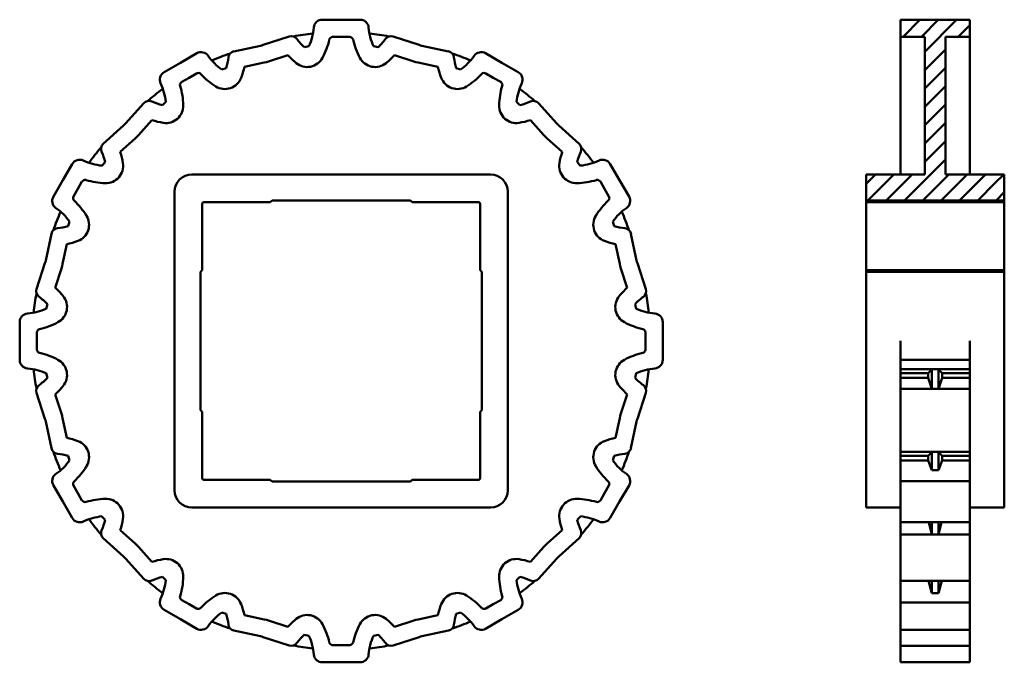
# Model space of a CAD drawing. Units: inches. Extents: x 89 to 374, y 296 to 482.
import ezdxf

# ---------------------------------------------------------------- set-up
doc = ezdxf.new("R2010")
doc.units = ezdxf.units.IN
doc.header["$MEASUREMENT"] = 0
doc.linetypes.add('Durchgehend', pattern=[0])
doc.layers.add('Main lines', color=1, linetype='Continuous', lineweight=50, true_color=0xff0000)

msp = doc.modelspace()

# ---------------------------------------------------------------- hatches: boundary and pattern name
at = {"layer": 'Main lines', "linetype": 'Durchgehend', "ltscale": 0.75}
h = msp.add_hatch(dxfattribs=at)
h.set_pattern_fill('ANSI31', color=256, scale=30, style=0)
h.set_pattern_definition([(45, (0, 0), (-2.65165, 2.65165), [30])])
h.paths.add_polyline_path([(373.86, 437.34), (356.86, 437.34), (356.86, 477.14), (363.86, 477.14), (363.86, 482.14), (343.86, 482.14), (343.86, 477.14), (350.86, 477.14), (350.86, 437.34), (333.86, 437.34), (333.86, 429.84), (373.86, 429.84)])

# ---------------------------------------------------------------- linework, layer by layer
at = {"layer": 'Main lines', "ltscale": 0.75}
for p, q in [((176.59, 482.14), (182.04, 482.14)), ((187.49, 482.14), (182.04, 482.14)), ((343.86, 465.78), (343.86, 482.14)), ((343.86, 482.14), (363.86, 482.14)), ((343.86, 482.14), (343.86, 437.34)), ((363.86, 465.78), (363.86, 482.14)), ((363.86, 482.14), (363.86, 437.34)), ((159.51, 474.83), (167.01, 477.27)), ((179.57, 477.14), (182.04, 477.14)), ((184.51, 477.14), (182.04, 477.14)), ((204.56, 474.83), (197.06, 477.27)), ((343.86, 477.14), (350.86, 477.14)), ((350.86, 477.14), (350.86, 437.34)), ((356.86, 477.14), (356.86, 437.34)), ((356.86, 477.14), (363.86, 477.14)), ((158.7, 474.61), (150.98, 472.97)), ((159.11, 474.7), (158.7, 474.61)), ((159.11, 474.7), (159.51, 474.83)), ((172.69, 474.44), (171.39, 474.14)), ((191.39, 474.44), (192.69, 474.14)), ((204.96, 474.7), (204.56, 474.83)), ((204.96, 474.7), (205.37, 474.61)), ((205.37, 474.61), (213.09, 472.97)), ((140.26, 472.4), (135.54, 469.68)), ((160.41, 469.86), (161.05, 470.07)), ((161.05, 470.07), (166.6, 471.88)), ((203.02, 470.07), (197.47, 471.88)), ((203.67, 469.86), (203.02, 470.07)), ((223.82, 472.4), (228.54, 469.68)), ((130.82, 466.95), (135.54, 469.68)), ((147.48, 467.68), (148.76, 468.07)), ((159.74, 469.72), (154.03, 468.51)), ((160.41, 469.86), (159.74, 469.72)), ((203.67, 469.86), (204.33, 469.72)), ((204.33, 469.72), (210.04, 468.51)), ((216.59, 467.68), (215.31, 468.07)), ((233.26, 466.95), (228.54, 469.68)), ((135.9, 464.11), (138.04, 465.35)), ((140.18, 466.58), (138.04, 465.35)), ((223.9, 466.58), (226.04, 465.35)), ((228.18, 464.11), (226.04, 465.35)), ((119.68, 452.08), (124.96, 457.95)), ((131.29, 458.33), (130.31, 457.42)), ((232.78, 458.33), (233.76, 457.42)), ((244.39, 452.08), (239.11, 457.95)), ((123.4, 448.74), (127.3, 453.07)), ((240.68, 448.74), (236.77, 453.07)), ((119.09, 451.49), (113.22, 446.21)), ((119.4, 451.77), (119.09, 451.49)), ((119.4, 451.77), (119.68, 452.08)), ((244.67, 451.77), (244.39, 452.08)), ((244.67, 451.77), (244.98, 451.49)), ((244.98, 451.49), (250.85, 446.21)), ((122.43, 447.78), (118.1, 443.87)), ((122.94, 448.23), (122.43, 447.78)), ((122.94, 448.23), (123.4, 448.74)), ((241.13, 448.23), (240.68, 448.74)), ((241.13, 448.23), (241.64, 447.78)), ((241.64, 447.78), (245.97, 443.87)), ((104.22, 440.36), (101.5, 435.64)), ((112.84, 439.88), (113.75, 440.86)), ((251.23, 439.88), (250.32, 440.86)), ((259.85, 440.36), (262.58, 435.64)), ((333.86, 437.34), (350.86, 437.34)), ((333.86, 426.24), (333.86, 437.34)), ((356.86, 437.34), (373.86, 437.34)), ((373.86, 426.24), (373.86, 437.34)), ((98.77, 430.92), (101.5, 435.64)), ((104.59, 431), (105.83, 433.14)), ((107.06, 435.28), (105.83, 433.14)), ((257.01, 435.28), (258.25, 433.14)), ((259.48, 431), (258.25, 433.14)), ((265.3, 430.92), (262.58, 435.64)), ((333.86, 429.84), (373.86, 429.84)), ((333.86, 429.34), (373.86, 429.34)), ((333.86, 424.14), (333.86, 426.24)), ((373.86, 424.14), (373.86, 426.24)), ((103.49, 423.69), (103.1, 422.41)), ((260.58, 423.69), (260.97, 422.41)), ((333.86, 414.14), (333.86, 424.14)), ((333.86, 424.14), (333.86, 352.04)), ((373.86, 414.14), (373.86, 424.14)), ((373.86, 424.14), (373.86, 352.04)), ((96.56, 412.47), (98.2, 420.19)), ((267.51, 412.47), (265.87, 420.19)), ((101.45, 411.43), (102.66, 417.14)), ((262.62, 411.43), (261.41, 417.14)), ((96.34, 411.66), (93.91, 404.16)), ((96.47, 412.06), (96.34, 411.66)), ((96.47, 412.06), (96.56, 412.47)), ((101.31, 410.77), (101.1, 410.12)), ((101.31, 410.77), (101.45, 411.43)), ((262.76, 410.77), (262.62, 411.43)), ((262.76, 410.77), (262.97, 410.12)), ((267.6, 412.06), (267.51, 412.47)), ((267.6, 412.06), (267.73, 411.66)), ((267.73, 411.66), (270.17, 404.16)), ((101.1, 410.12), (99.3, 404.57)), ((262.97, 410.12), (264.78, 404.57)), ((333.86, 409.64), (373.86, 409.64)), ((333.86, 409.14), (373.86, 409.14)), ((96.74, 398.49), (97.04, 399.79)), ((267.34, 398.49), (267.04, 399.79)), ((89.04, 394.59), (89.04, 389.14)), ((275.04, 394.59), (275.04, 389.14)), ((94.04, 391.61), (94.04, 389.14)), ((270.04, 391.61), (270.04, 389.14)), ((89.04, 383.69), (89.04, 389.14)), ((94.04, 386.67), (94.04, 389.14)), ((270.04, 386.67), (270.04, 389.14)), ((275.04, 383.69), (275.04, 389.14)), ((343.86, 389.14), (343.86, 296.14)), ((363.86, 389.14), (363.86, 296.14)), ((343.86, 383.69), (363.86, 383.69)), ((96.74, 379.79), (97.04, 378.49)), ((267.34, 379.79), (267.04, 378.49)), ((343.86, 380.96), (363.86, 380.96)), ((343.86, 379.79), (351.86, 379.79)), ((352.86, 380.96), (351.86, 379.79)), ((351.86, 379.79), (351.86, 378.49)), ((352.86, 380.96), (352.86, 375.32)), ((354.86, 380.96), (354.86, 375.32)), ((355.86, 379.79), (354.86, 380.96)), ((355.86, 379.79), (355.86, 378.49)), ((355.86, 379.79), (363.86, 379.79)), ((343.86, 378.49), (351.86, 378.49)), ((352.86, 375.32), (351.86, 378.49)), ((354.86, 375.32), (355.86, 378.49)), ((355.86, 378.49), (363.86, 378.49)), ((96.34, 366.61), (93.91, 374.11)), ((101.1, 368.15), (99.3, 373.7)), ((262.97, 368.15), (264.78, 373.7)), ((267.73, 366.61), (270.17, 374.11)), ((343.86, 375.32), (363.86, 375.32)), ((101.31, 367.51), (101.1, 368.15)), ((101.31, 367.51), (101.45, 366.84)), ((262.76, 367.51), (262.62, 366.84)), ((262.76, 367.51), (262.97, 368.15)), ((96.47, 366.21), (96.34, 366.61)), ((96.47, 366.21), (96.56, 365.8)), ((96.56, 365.8), (98.2, 358.08)), ((101.45, 366.84), (102.66, 361.13)), ((262.62, 366.84), (261.41, 361.13)), ((267.51, 365.8), (265.87, 358.08)), ((267.6, 366.21), (267.51, 365.8)), ((267.6, 366.21), (267.73, 366.61)), ((343.86, 357.03), (363.86, 357.03)), ((352.86, 357.03), (351.86, 355.86)), ((352.86, 357.03), (354.86, 357.03)), ((352.86, 357.03), (352.86, 351.72)), ((354.86, 357.03), (354.86, 351.72)), ((354.86, 357.03), (355.86, 355.86)), ((103.49, 354.58), (103.1, 355.86)), ((260.58, 354.58), (260.97, 355.86)), ((343.86, 355.86), (351.86, 355.86)), ((343.86, 354.58), (351.86, 354.58)), ((351.86, 355.86), (351.86, 354.58)), ((352.86, 351.72), (351.86, 354.58)), ((354.86, 351.72), (355.86, 354.58)), ((355.86, 355.86), (355.86, 354.58)), ((355.86, 355.86), (363.86, 355.86)), ((355.86, 354.58), (363.86, 354.58)), ((333.86, 352.04), (333.86, 340.94)), ((352.86, 351.72), (354.86, 351.72)), ((373.86, 352.04), (373.86, 340.94)), ((343.86, 348.61), (363.86, 348.61)), ((98.77, 347.36), (101.5, 342.64)), ((104.59, 347.28), (105.83, 345.14)), ((107.06, 343), (105.83, 345.14)), ((257.01, 343), (258.25, 345.14)), ((259.48, 347.28), (258.25, 345.14)), ((265.3, 347.36), (262.58, 342.64)), ((104.22, 337.92), (101.5, 342.64)), ((259.85, 337.92), (262.58, 342.64)), ((333.86, 340.94), (343.86, 340.94)), ((363.86, 340.94), (373.86, 340.94)), ((112.84, 338.39), (113.75, 337.41)), ((251.23, 338.39), (250.32, 337.41)), ((343.86, 336.67), (363.86, 336.67)), ((352.86, 333.1), (352.03, 336.67)), ((352.86, 336.67), (352.86, 333.1)), ((354.86, 336.67), (354.86, 333.1)), ((354.86, 333.1), (355.69, 336.67)), ((122.43, 330.5), (118.1, 334.4)), ((241.64, 330.5), (245.97, 334.4)), ((119.09, 326.78), (113.22, 332.06)), ((122.94, 330.04), (122.43, 330.5)), ((241.13, 330.04), (241.64, 330.5)), ((244.98, 326.78), (250.85, 332.06)), ((343.86, 333.1), (355.86, 333.1)), ((355.86, 333.1), (363.86, 333.1)), ((122.94, 330.04), (123.4, 329.53)), ((123.4, 329.53), (127.3, 325.2)), ((240.68, 329.53), (236.77, 325.2)), ((241.13, 330.04), (240.68, 329.53)), ((119.4, 326.5), (119.09, 326.78)), ((119.4, 326.5), (119.68, 326.19)), ((119.68, 326.19), (124.96, 320.32)), ((244.39, 326.19), (239.11, 320.32)), ((244.67, 326.5), (244.39, 326.19)), ((244.67, 326.5), (244.98, 326.78)), ((131.29, 319.94), (130.31, 320.85)), ((232.78, 319.94), (233.76, 320.85)), ((343.86, 319.71), (363.86, 319.71)), ((352.86, 316.15), (351.92, 319.71)), ((352.86, 319.71), (352.86, 316.15)), ((354.86, 319.71), (354.86, 316.15)), ((354.86, 316.15), (355.8, 319.71)), ((135.9, 314.16), (138.04, 312.93)), ((228.18, 314.16), (226.04, 312.93)), ((343.86, 313.49), (363.86, 313.49)), ((352.86, 316.15), (354.86, 316.15)), ((130.82, 311.32), (135.54, 308.6)), ((140.18, 311.69), (138.04, 312.93)), ((147.48, 310.59), (148.76, 310.2)), ((216.59, 310.59), (215.31, 310.2)), ((223.9, 311.69), (226.04, 312.93)), ((233.26, 311.32), (228.54, 308.6)), ((140.26, 305.87), (135.54, 308.6)), ((159.74, 308.55), (154.03, 309.76)), ((160.41, 308.41), (159.74, 308.55)), ((160.41, 308.41), (161.05, 308.2)), ((161.05, 308.2), (166.6, 306.4)), ((203.02, 308.2), (197.47, 306.4)), ((203.67, 308.41), (203.02, 308.2)), ((203.67, 308.41), (204.33, 308.55)), ((204.33, 308.55), (210.04, 309.76)), ((223.82, 305.87), (228.54, 308.6)), ((158.7, 303.66), (150.98, 305.3)), ((205.37, 303.66), (213.09, 305.3)), ((343.86, 305.54), (363.86, 305.54)), ((159.11, 303.57), (158.7, 303.66)), ((159.11, 303.57), (159.51, 303.44)), ((159.51, 303.44), (167.01, 301.01)), ((172.69, 303.84), (171.39, 304.14)), ((191.39, 303.84), (192.69, 304.14)), ((204.56, 303.44), (197.06, 301.01)), ((204.96, 303.57), (204.56, 303.44)), ((204.96, 303.57), (205.37, 303.66)), ((179.57, 301.14), (182.04, 301.14)), ((184.51, 301.14), (182.04, 301.14)), ((343.86, 300.91), (363.86, 300.91)), ((176.59, 296.14), (182.04, 296.14)), ((187.49, 296.14), (182.04, 296.14)), ((343.86, 296.14), (363.86, 296.14))]:
    msp.add_line(p, q, dxfattribs=at)
at = {"layer": 'Main lines'}
for p, q in [((225.24, 437.34), (138.84, 437.34)), ((133.84, 345.94), (133.84, 432.34)), ((230.24, 432.34), (230.24, 345.94)), ((141.84, 409.64), (141.84, 428.84)), ((142.34, 429.34), (161.54, 429.34)), ((162.04, 429.84), (161.54, 429.34)), ((162.04, 429.84), (202.04, 429.84)), ((202.04, 429.84), (202.54, 429.34)), ((202.54, 429.34), (221.74, 429.34)), ((222.24, 409.64), (222.24, 428.84)), ((141.34, 409.14), (141.84, 409.64)), ((141.34, 369.14), (141.34, 409.14)), ((222.74, 409.14), (222.24, 409.64)), ((222.74, 369.14), (222.74, 409.14)), ((141.34, 369.14), (141.84, 368.64)), ((141.84, 349.44), (141.84, 368.64)), ((222.74, 369.14), (222.24, 368.64)), ((222.24, 349.44), (222.24, 368.64)), ((142.34, 348.94), (161.54, 348.94)), ((162.04, 348.44), (161.54, 348.94)), ((162.04, 348.44), (202.04, 348.44)), ((202.04, 348.44), (202.54, 348.94)), ((202.54, 348.94), (221.74, 348.94)), ((138.84, 340.94), (225.24, 340.94))]:
    msp.add_line(p, q, dxfattribs=at)
at = {"layer": 'Main lines', "ltscale": 0.75}
for centre, radius, start, end in [((176.59, 479.64), 2.5, 90, 175.0678), ((187.49, 479.64), 2.5, 4.9322, 90), ((157.49, 481.28), 16.67, -24.2597, -4.9322), ((206.58, 481.28), 16.67, -175.0678, -155.7403), ((167.63, 475.37), 2, 36.0693, 108), ((182.04, 405.5), 73.1, 96.4236, 100.8948), ((182.72, 486.36), 16.67, -143.9307, -132.8428), ((157.49, 481.28), 21.67, -28.0987, -13.1272), ((179.57, 476.14), 1, 90, 166.8728), ((184.51, 476.14), 1, 13.1272, 90), ((206.58, 481.28), 21.67, -166.8728, -151.9013), ((182.04, 405.5), 73.1, 79.1052, 83.5764), ((181.35, 486.36), 16.67, -47.1572, -36.0693), ((196.44, 475.37), 2, 72, 143.9307), ((151.4, 471.02), 2, 102, 173.9307), ((212.68, 471.02), 2, 6.0693, 78), ((141.51, 470.24), 2.5, 34.9322, 120), ((157.22, 481.21), 16.67, -145.0678, -125.7403), ((173.86, 403.3), 73.1, 109.1052, 113.5764), ((132.84, 472.99), 16.67, -17.1572, -6.0693), ((182.72, 486.36), 21.67, -138.0661, -129.1642), ((172.19, 473.43), 5, -129.1642, -28.0987), ((191.88, 473.43), 5, -151.9013, -50.8358), ((181.35, 486.36), 21.67, -50.8358, -41.9339), ((190.22, 403.3), 73.1, 66.4236, 70.8948), ((231.24, 472.99), 16.67, -173.9307, -162.8428), ((206.85, 481.21), 16.67, -54.2597, -34.9322), ((222.57, 470.24), 2.5, 60, 145.0678), ((132.84, 472.99), 21.67, -20.8358, -11.9339), ((231.24, 472.99), 21.67, -168.0661, -159.1642), ((132.07, 464.79), 2.5, 120, 205.0678), ((140.68, 465.72), 1, 43.1272, 120), ((157.22, 481.21), 21.67, -136.8728, -121.9013), ((148.41, 467.06), 5, -121.9013, -20.8358), ((215.66, 467.06), 5, -159.1642, -58.0987), ((206.85, 481.21), 21.67, -58.0987, -43.1272), ((223.4, 465.72), 1, 60, 136.8728), ((232.01, 464.79), 2.5, -25.0678, 60), ((173.86, 403.3), 73.1, 126.4236, 130.8948), ((114.71, 456.67), 16.67, 5.7403, 25.0678), ((136.4, 463.24), 1, 120, 196.8728), ((114.71, 456.67), 21.67, 1.9013, 16.8728), ((249.37, 456.67), 21.67, 163.1272, 178.0987), ((227.68, 463.24), 1, -16.8728, 60), ((249.37, 456.67), 16.67, 154.9322, 174.2597), ((190.22, 403.3), 73.1, 49.1052, 53.5764), ((126.45, 456.61), 2, 66.0693, 138), ((237.63, 456.61), 2, 42, 113.9307), ((134.02, 473.67), 16.67, -113.9307, -102.8428), ((131.36, 457.22), 5, -99.1642, 1.9013), ((232.71, 457.22), 5, 178.0987, 279.1642), ((230.05, 473.67), 16.67, -77.1572, -66.0693), ((134.02, 473.67), 21.67, -108.0661, -99.1642), ((230.05, 473.67), 21.67, -80.8358, -71.9339), ((167.87, 397.32), 73.1, 139.1052, 143.5764), ((114.56, 444.73), 2, 132, 203.9307), ((249.51, 444.73), 2, -23.9307, 48), ((196.2, 397.32), 73.1, 36.4236, 40.8948), ((106.39, 439.11), 2.5, 64.9322, 150), ((97.5, 437.15), 16.67, 12.8428, 23.9307), ((97.5, 437.15), 21.67, 9.1642, 18.0661), ((266.57, 437.15), 21.67, 161.9339, 170.8358), ((266.57, 437.15), 16.67, 156.0693, 167.1572), ((257.69, 439.11), 2.5, 30, 115.0678), ((114.51, 456.47), 16.67, -115.0678, -95.7403), ((113.95, 439.81), 5, -91.9013, 9.1642), ((250.12, 439.81), 5, 170.8358, 271.9013), ((249.57, 456.47), 16.67, -84.2597, -64.9322), ((107.93, 434.78), 1, 73.1272, 150), ((114.51, 456.47), 21.67, -106.8728, -91.9013), ((249.57, 456.47), 21.67, -88.0987, -73.1272), ((256.14, 434.78), 1, 30, 106.8728), ((100.94, 429.67), 2.5, 150, 235.0678), ((105.46, 430.5), 1, 150, 226.8728), ((258.62, 430.5), 1, -46.8728, 30), ((263.14, 429.67), 2.5, -55.0678, 30), ((89.96, 413.95), 16.67, 35.7403, 55.0678), ((89.96, 413.95), 21.67, 31.9013, 46.8728), ((274.11, 413.95), 21.67, 133.1272, 148.0987), ((274.11, 413.95), 16.67, 124.9322, 144.2597), ((167.87, 397.32), 73.1, 156.4236, 160.8948), ((104.11, 422.76), 5, -69.1642, 31.9013), ((259.96, 422.76), 5, 148.0987, 249.1642), ((196.2, 397.32), 73.1, 19.1052, 23.5764), ((100.16, 419.78), 2, 96.0693, 168), ((98.18, 438.34), 16.67, -83.9307, -72.8428), ((265.89, 438.34), 16.67, -107.1572, -96.0693), ((263.92, 419.78), 2, 12, 83.9307), ((98.18, 438.34), 21.67, -78.0661, -69.1642), ((265.89, 438.34), 21.67, -110.8358, -101.9339), ((84.82, 388.45), 21.67, 39.1642, 48.0661), ((279.26, 388.45), 21.67, 131.9339, 140.8358), ((165.68, 389.14), 73.1, 169.1052, 173.5764), ((95.81, 403.54), 2, 162, 233.9307), ((84.82, 388.45), 16.67, 42.8428, 53.9307), ((97.74, 398.98), 5, -61.9013, 39.1642), ((266.33, 398.98), 5, 140.8358, 241.9013), ((279.26, 388.45), 16.67, 126.0693, 137.1572), ((268.27, 403.54), 2, -53.9307, 18), ((198.4, 389.14), 73.1, 6.4236, 10.8948), ((91.54, 394.59), 2.5, 94.9322, 180), ((89.89, 413.68), 16.67, -85.0678, -65.7403), ((274.18, 413.68), 16.67, -114.2597, -94.9322), ((272.54, 394.59), 2.5, 0, 85.0678), ((89.89, 413.68), 21.67, -76.8728, -61.9013), ((274.18, 413.68), 21.67, -118.0987, -103.1272), ((95.04, 391.61), 1, 103.1272, 180), ((269.04, 391.61), 1, 0, 76.8728), ((95.04, 386.67), 1, 180, 256.8728), ((89.89, 364.59), 21.67, 61.9013, 76.8728), ((274.18, 364.59), 21.67, 103.1272, 118.0987), ((269.04, 386.67), 1, -76.8728, 0), ((91.54, 383.69), 2.5, 180, 265.0678), ((97.74, 379.29), 5, -39.1642, 61.9013), ((266.33, 379.29), 5, 118.0987, 219.1642), ((272.54, 383.69), 2.5, -85.0678, 0), ((89.89, 364.59), 16.67, 65.7403, 85.0678), ((165.68, 389.14), 73.1, -173.5764, -169.1052), ((274.18, 364.59), 16.67, 94.9322, 114.2597), ((198.4, 389.14), 73.1, -10.8948, -6.4236), ((95.81, 374.73), 2, 126.0693, 198), ((84.82, 389.82), 16.67, -53.9307, -42.8428), ((84.82, 389.82), 21.67, -48.0661, -39.1642), ((279.26, 389.82), 21.67, -140.8358, -131.9339), ((279.26, 389.82), 16.67, -137.1572, -126.0693), ((268.27, 374.73), 2, -18, 53.9307), ((98.18, 339.94), 21.67, 69.1642, 78.0661), ((104.11, 355.51), 5, -31.9013, 69.1642), ((259.96, 355.51), 5, 110.8358, 211.9013), ((265.89, 339.94), 21.67, 101.9339, 110.8358), ((100.16, 358.5), 2, -168, -96.0693), ((167.87, 380.96), 73.1, -160.8948, -156.4236), ((98.18, 339.94), 16.67, 72.8428, 83.9307), ((265.89, 339.94), 16.67, 96.0693, 107.1572), ((196.2, 380.96), 73.1, -23.5764, -19.1052), ((263.92, 358.5), 2, -83.9307, -12), ((89.96, 364.32), 16.67, -55.0678, -35.7403), ((274.11, 364.32), 16.67, -144.2597, -124.9322), ((100.94, 348.61), 2.5, 124.9322, 210), ((89.96, 364.32), 21.67, -46.8728, -31.9013), ((274.11, 364.32), 21.67, -148.0987, -133.1272), ((263.14, 348.61), 2.5, -30, 55.0678), ((105.46, 347.78), 1, 133.1272, 210), ((258.62, 347.78), 1, -30, 46.8728), ((107.93, 343.5), 1, -150, -73.1272), ((114.51, 321.81), 21.67, 91.9013, 106.8728), ((113.95, 338.46), 5, -9.1642, 91.9013), ((250.12, 338.46), 5, 88.0987, 189.1642), ((249.57, 321.81), 21.67, 73.1272, 88.0987), ((256.14, 343.5), 1, -106.8728, -30), ((106.39, 339.17), 2.5, -150, -64.9322), ((114.51, 321.81), 16.67, 95.7403, 115.0678), ((167.87, 380.96), 73.1, -143.5764, -139.1052), ((97.5, 341.12), 16.67, -23.9307, -12.8428), ((97.5, 341.12), 21.67, -18.0661, -9.1642), ((266.57, 341.12), 21.67, -170.8358, -161.9339), ((266.57, 341.12), 16.67, -167.1572, -156.0693), ((249.57, 321.81), 16.67, 64.9322, 84.2597), ((196.2, 380.96), 73.1, -40.8948, -36.4236), ((257.69, 339.17), 2.5, -115.0678, -30), ((114.56, 333.55), 2, 156.0693, 228), ((249.51, 333.55), 2, -48, 23.9307), ((134.02, 304.6), 21.67, 99.1642, 108.0661), ((131.36, 321.05), 5, -1.9013, 99.1642), ((232.71, 321.05), 5, 80.8358, 181.9013), ((230.05, 304.6), 21.67, 71.9339, 80.8358), ((126.45, 321.66), 2, -138, -66.0693), ((173.86, 374.97), 73.1, -130.8948, -126.4236), ((134.02, 304.6), 16.67, 102.8428, 113.9307), ((114.71, 321.61), 16.67, -25.0678, -5.7403), ((114.71, 321.61), 21.67, -16.8728, -1.9013), ((249.37, 321.61), 21.67, -178.0987, -163.1272), ((249.37, 321.61), 16.67, -174.2597, -154.9322), ((190.22, 374.97), 73.1, -53.5764, -49.1052), ((230.05, 304.6), 16.67, 66.0693, 77.1572), ((237.63, 321.66), 2, -113.9307, -42), ((148.41, 311.21), 5, 20.8358, 121.9013), ((215.66, 311.21), 5, 58.0987, 159.1642), ((132.07, 313.49), 2.5, 154.9322, 240), ((136.4, 315.03), 1, 163.1272, 240), ((157.22, 297.06), 21.67, 121.9013, 136.8728), ((206.85, 297.06), 21.67, 43.1272, 58.0987), ((227.68, 315.03), 1, -60, 16.8728), ((232.01, 313.49), 2.5, -60, 25.0678), ((140.68, 312.56), 1, -120, -43.1272), ((157.22, 297.06), 16.67, 125.7403, 145.0678), ((132.84, 305.28), 21.67, 11.9339, 20.8358), ((231.24, 305.28), 21.67, 159.1642, 168.0661), ((206.85, 297.06), 16.67, 34.9322, 54.2597), ((223.4, 312.56), 1, -136.8728, -60), ((173.86, 374.97), 73.1, -113.5764, -109.1052), ((132.84, 305.28), 16.67, 6.0693, 17.1572), ((182.72, 291.92), 21.67, 129.1642, 138.0661), ((172.19, 304.84), 5, 28.0987, 129.1642), ((191.88, 304.84), 5, 50.8358, 151.9013), ((181.35, 291.92), 21.67, 41.9339, 50.8358), ((190.22, 374.97), 73.1, -70.8948, -66.4236), ((231.24, 305.28), 16.67, 162.8428, 173.9307), ((141.51, 308.04), 2.5, -120, -34.9322), ((151.4, 307.26), 2, -173.9307, -102), ((157.49, 296.99), 21.67, 13.1272, 28.0987), ((206.58, 296.99), 21.67, 151.9013, 166.8728), ((212.68, 307.26), 2, -78, -6.0693), ((222.57, 308.04), 2.5, -145.0678, -60), ((182.72, 291.92), 16.67, 132.8428, 143.9307), ((157.49, 296.99), 16.67, 4.9322, 24.2597), ((206.58, 296.99), 16.67, 155.7403, 175.0678), ((181.35, 291.92), 16.67, 36.0693, 47.1572), ((167.63, 302.91), 2, -108, -36.0693), ((182.04, 372.78), 73.1, -100.8948, -96.4236), ((179.57, 302.14), 1, -166.8728, -90), ((184.51, 302.14), 1, -90, -13.1272), ((182.04, 372.78), 73.1, -83.5764, -79.1052), ((196.44, 302.91), 2, -143.9307, -72), ((176.59, 298.64), 2.5, -175.0678, -90), ((187.49, 298.64), 2.5, -90, -4.9322)]:
    msp.add_arc(centre, radius, start, end, dxfattribs=at)
at = {"layer": 'Main lines'}
for centre, radius, start, end in [((138.84, 432.34), 5, 90, 180), ((225.24, 432.34), 5, 0, 90), ((142.34, 428.84), 0.5, 90, 180), ((221.74, 428.84), 0.5, 0, 90), ((142.34, 349.44), 0.5, 180, 270), ((221.74, 349.44), 0.5, -90, 0), ((138.84, 345.94), 5, 180, 270), ((225.24, 345.94), 5, -90, 0)]:
    msp.add_arc(centre, radius, start, end, dxfattribs=at)

doc.saveas('drawing.dxf')
